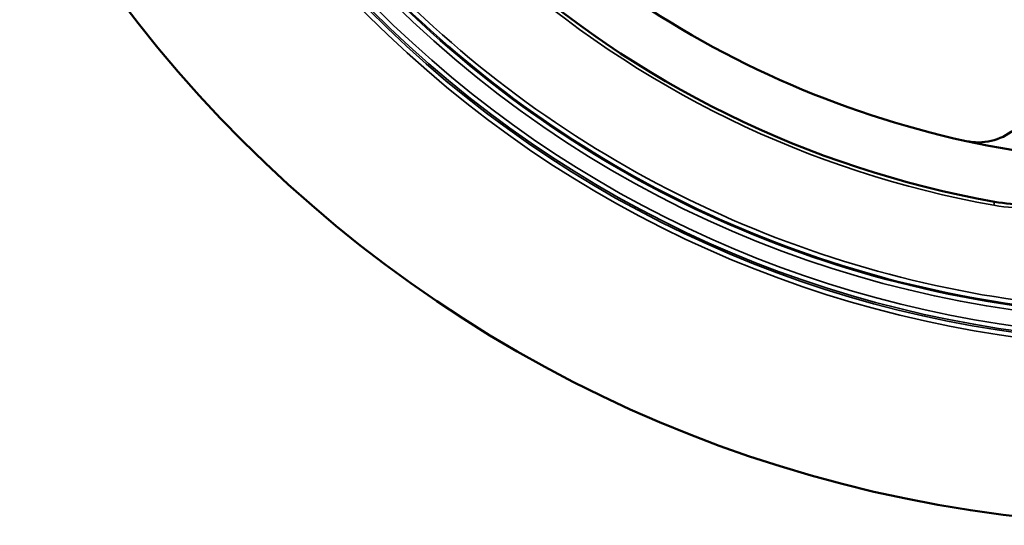
# Model space of a CAD drawing. Units: inches. Extents: x 1 to 67, y -164 to 126.
# Drawn here: x 32 to 36, y 23 to 25 of the extents above; entities that cross this region are included whole.
import ezdxf

# ---------------------------------------------------------------- set-up
doc = ezdxf.new("R2010")
doc.units = ezdxf.units.IN
doc.header["$LTSCALE"] = 4
doc.header["$MEASUREMENT"] = 0
for name, color, linetype, lineweight in [('Dimension (ANSI)', 7, 'Continuous', 25), ('Visible (ANSI)', 7, 'Continuous', 50), ('Visible Narrow (ANSI)', 7, 'Continuous', 35)]:
    doc.layers.add(name, color=color, linetype=linetype, lineweight=lineweight)
doc.styles.add('Hubbell Note Text', font='calibril.ttf')
doc.dimstyles.new('Default (ANSI)', dxfattribs={"dimscale": 4, "dimtxt": 0.125, "dimasz": 0.098425, "dimexe": 0.125, "dimexo": 0.0625, "dimgap": 0.031496, "dimtad": 0, "dimtih": 1, "dimtoh": 1, "dimdec": 3, "dimrnd": 1e-08, "dimzin": 4, "dimdsep": 46, "dimtxsty": 'Hubbell Note Text', "dimcen": 0.09, "dimdle": 0.393701, "dimclrd": 256, "dimclre": 256, "dimclrt": 256, "dimadec": 0, "dimazin": 1, "dimtfac": 0.96, "dimtdec": 3, "dimtofl": 0, "dimtmove": 0, "dimatfit": 3, "dimfxl": 1, "dimtolj": 1, "dimtzin": 4, "dimlwd": -1, "dimlwe": -1, "dimarcsym": 0})

# ---------------------------------------------------------------- blocks, each defined once
blk = doc.blocks.new('*D11')
at = {"layer": 'Defpoints', "color": 0, "transparency": 16777216}
for p in [(33.6641, 32.3972), (39.6924, 24.5383)]:
    blk.add_point(p, dxfattribs=at)
at = {"layer": 'Dimension (ANSI)', "transparency": 16777216}
for p, q in [((32.0005, 34.566), (31.6068, 34.566)), ((33.6641, 32.3972), (32.0005, 34.566)), ((39.4528, 24.8507), (33.9037, 32.0848))]:
    blk.add_line(p, q, dxfattribs=at)
for points in [[(33.9558, 32.1248), (33.8517, 32.0449), (33.6641, 32.3972)], [(39.5049, 24.8906), (39.4008, 24.8107), (39.6924, 24.5383)]]:
    blk.add_solid(points, dxfattribs=at)
at = {"layer": 'Dimension (ANSI)', "transparency": 16777216, "insert": (28.8693, 35.3801), "char_height": 0.5, "attachment_point": 1, "style": 'Hubbell Note Text'}
blk.add_mtext('\\A1; ∅9.90\\P[∅251.6]', dxfattribs=at)

msp = doc.modelspace()

# ---------------------------------------------------------------- linework, layer by layer
at = {"layer": 'Visible (ANSI)'}
msp.add_circle((36.67828, 28.46775), 5.75, dxfattribs=at)
for centre, radius, start, end in [((36.67828, 28.46775), 4.4, 227.73561, 259.91513), ((36.67828, 28.50517), 4.2, 234.16354, 257.70094), ((35.83687, 24.64583), 0.25, 257.70094, 308.6191), ((36.67828, 28.50517), 4.2, 257.70094, 268.89076)]:
    msp.add_arc(centre, radius, start, end, dxfattribs=at)
msp.add_open_spline([(36.4487, 24.2456), (36.4483, 24.24534), (36.4479, 24.24508), (36.36888, 24.19385), (36.28141, 24.15805), (36.09701, 24.12035), (36.00167, 24.1191), (35.9086, 24.13559)], degree=3, knots=[-1.4381531, -1.4381531, -1.4381531, -1.4381531, -1.4345191, -1.4345191, -0.7204128, -0.7204128, 0, 0, 0, 0], dxfattribs=at)
msp.add_open_spline([(35.90781, 24.13573), (35.90808, 24.13568), (35.90834, 24.13564), (35.9086, 24.13559)], degree=3, dxfattribs=at)
at = {"layer": 'Visible Narrow (ANSI)'}
msp.add_line((35.90612, 24.12031), (35.90875, 24.13507), dxfattribs=at)
for radius, start, end in [(4.97235, 219.66001, 26.33999), (4.95235, 219.38313, 26.61687), (4.94466, 219.50245, 26.49755), (4.92466, 219.50245, 26.49755), (4.41548, 228.1158, 259.92863), (4.40048, 228.1158, 259.92863), (4.85534, 225.40531, 314.59469), (4.83534, 225.88458, 268.40279), (4.83034, 225.94506, 265.78102), (4.81035, 225.94506, 265.78102)]:
    msp.add_arc((36.67828, 28.46775), radius, start, end, dxfattribs=at)
for points, knots in [([(35.90612, 24.12031), (36.01979, 24.10012), (36.13804, 24.10611), (36.29619, 24.15108), (36.342, 24.16901), (36.38567, 24.19114)], [0, 0, 0, 0, 0.8797148, 0.8797148, 1.2528077, 1.2528077, 1.2528077, 1.2528077]), ([(36.37889, 24.20452), (36.33607, 24.18282), (36.29116, 24.16524), (36.13612, 24.12115), (36.02019, 24.11528), (35.90875, 24.13507)], [-1.2528077, -1.2528077, -1.2528077, -1.2528077, -0.8797148, -0.8797148, 0, 0, 0, 0]), ([(35.9086, 24.13559), (35.90864, 24.13546), (35.90868, 24.13532), (35.90872, 24.13519), (35.90873, 24.13515), (35.90874, 24.13511), (35.90875, 24.13507)], [-2.08963509, -2.08963509, -2.08963509, -2.08963509, -2.034792836, -2.034792836, -2.034792836, -2.019107734, -2.019107734, -2.019107734, -2.019107734])]:
    msp.add_open_spline(points, degree=3, knots=knots, dxfattribs=at)

# ---------------------------------------------------------------- dimensions: what is measured, and where the dimension line sits
at = {"layer": 'Dimension (ANSI)'}
dim = msp.add_diameter_dim_2p(p1=(39.69244, 24.53829), p2=(33.66413, 32.3972), text=' <>\\X[∅251.6]', dimstyle='Default (ANSI)', override={"dimgap": 0.031496, "dimdec": 2, "dimlfac": 1, "dimpost": '\\X', "dimtol": 0, "dimlim": 0, "dimtp": 0, "dimtm": 0, "dimtdec": 2, "dimtofl": 1, "dimatfit": 2, "dimtvp": -0.25}, dxfattribs=at)
dim.commit()
dim.dimension.update_dxf_attribs({"geometry": '*D11', "text_midpoint": (30.17509, 34.56596), "dimtype": 163})

doc.saveas('drawing.dxf')
